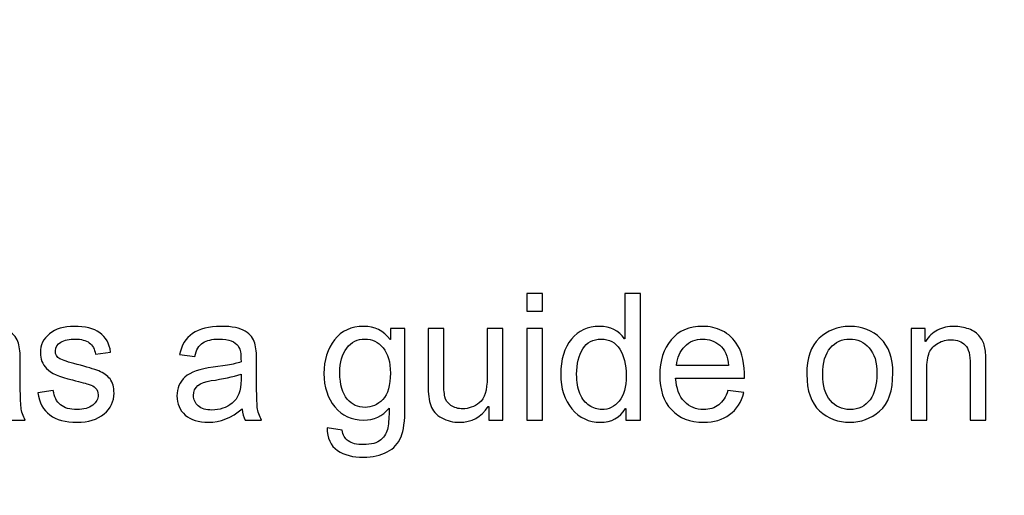
# Model space of a CAD drawing. Units: centimetres. Extents: x 1963 to 4312, y -1587 to -248.
# Drawn here: x 2786 to 2840, y -706 to -681 of the extents above; entities that cross this region are included whole.
import ezdxf

# ---------------------------------------------------------------- set-up
doc = ezdxf.new("R2010")
doc.units = ezdxf.units.CM
doc.header["$MEASUREMENT"] = 0
doc.layers.add('Layer 1', color=7, linetype='Continuous')
doc.dimstyles.get("Standard").update_dxf_attribs({"dimtxt": 17, "dimasz": 0.18, "dimexe": 0.18, "dimexo": 0.0625, "dimgap": 0.09, "dimtad": 0, "dimzin": 0, "dimdsep": 46, "dimtxsty": 'Standard', "dimcen": 0.09, "dimadec": 0, "dimazin": 0, "dimtfac": 1, "dimtofl": 0, "dimtmove": 0, "dimatfit": 3, "dimfxl": 1, "dimtolj": 1, "dimtzin": 0, "dimarcsym": 0})

# ---------------------------------------------------------------- blocks, each defined once
blk = doc.blocks.new('*D7')
at = {"color": 0, "lineweight": 0, "transparency": 16777216}
for p, q in [((2982.391, -563.21), (2982.391, -845.101)), ((2241.095, -592.819), (2241.095, -845.101)), ((2241.275, -839.755), (2521.257, -839.755)), ((2982.211, -839.755), (2679.103, -839.755))]:
    blk.add_line(p, q, dxfattribs=at)
at = {"color": 0, "transparency": 16777216}
for points in [[(2241.275, -839.725), (2241.275, -839.785), (2241.095, -839.755)], [(2982.211, -839.725), (2982.211, -839.785), (2982.391, -839.755)]]:
    blk.add_solid(points, dxfattribs=at)
at = {"layer": 'Defpoints', "color": 0, "transparency": 16777216}
for p in [(2982.391, -561.354), (2241.095, -590.963), (2982.391, -839.755)]:
    blk.add_point(p, dxfattribs=at)
at = {"color": 0, "lineweight": 0, "transparency": 16777216, "insert": (2600.18, -839.755), "char_height": 11, "attachment_point": 5}
blk.add_mtext('\\A1;741.30mm(29.1850")', dxfattribs=at)
blk = doc.blocks.new('*D11')
at = {"color": 0, "lineweight": 0, "transparency": 16777216}
for p, q in [((2806.488, -255.31), (2806.063, -319.003)), ((2806.668, -255.31), (2806.488, -255.31)), ((2797.988, -1530.179), (2797.988, -1524.833)), ((2795.315, -1527.506), (2800.661, -1527.506))]:
    blk.add_line(p, q, dxfattribs=at)
at = {"color": 0, "transparency": 16777216}
blk.add_solid([(2806.033, -319.003), (2806.093, -319.003), (2806.062, -319.183)], dxfattribs=at)
at = {"layer": 'Defpoints', "color": 0, "transparency": 16777216}
for p in [(2806.062, -319.183), (2797.988, -1527.506)]:
    blk.add_point(p, dxfattribs=at)
at = {"color": 0, "lineweight": 0, "transparency": 16777216, "insert": (2910.342, -255.31), "char_height": 11, "attachment_point": 5}
blk.add_mtext('\\A1;2-R1208.35mm(47.5728")', dxfattribs=at)
blk = doc.blocks.new('*D12')
at = {"color": 0, "lineweight": 0, "transparency": 16777216}
for p, q in [((2818.017, -279.901), (2817.286, -325.481)), ((2818.197, -279.901), (2818.017, -279.901)), ((2797.988, -1530.179), (2797.988, -1524.833)), ((2795.315, -1527.506), (2800.661, -1527.506))]:
    blk.add_line(p, q, dxfattribs=at)
at = {"color": 0, "transparency": 16777216}
blk.add_solid([(2817.256, -325.48), (2817.316, -325.481), (2817.283, -325.661)], dxfattribs=at)
at = {"layer": 'Defpoints', "color": 0, "transparency": 16777216}
for p in [(2817.283, -325.661), (2797.988, -1527.506)]:
    blk.add_point(p, dxfattribs=at)
at = {"color": 0, "lineweight": 0, "transparency": 16777216, "insert": (2920.037, -279.901), "char_height": 11, "attachment_point": 5}
blk.add_mtext('\\A1;2-R1202.00mm(47.3228")', dxfattribs=at)
blk = doc.blocks.new('*D13')
at = {"color": 0, "lineweight": 0, "transparency": 16777216}
for p, q in [((2830.008, -298.943), (2829.144, -332.082)), ((2830.188, -298.943), (2830.008, -298.943)), ((2797.988, -1530.179), (2797.988, -1524.833)), ((2795.315, -1527.506), (2800.661, -1527.506))]:
    blk.add_line(p, q, dxfattribs=at)
at = {"color": 0, "transparency": 16777216}
blk.add_solid([(2829.114, -332.081), (2829.174, -332.083), (2829.139, -332.262)], dxfattribs=at)
at = {"layer": 'Defpoints', "color": 0, "transparency": 16777216}
for p in [(2829.139, -332.262), (2797.988, -1527.506)]:
    blk.add_point(p, dxfattribs=at)
at = {"color": 0, "lineweight": 0, "transparency": 16777216, "insert": (2932.028, -298.943), "char_height": 11, "attachment_point": 5}
blk.add_mtext('\\A1;2-R1195.65mm(47.0728")', dxfattribs=at)
blk = doc.blocks.new('*D23')
at = {"color": 0, "lineweight": 0, "transparency": 16777216}
for p, q in [((2988.741, -563.196), (2988.741, -877.109)), ((2234.745, -592.819), (2234.745, -877.109)), ((2234.925, -871.763), (2513.733, -871.763)), ((2988.561, -871.763), (2677.08, -871.763))]:
    blk.add_line(p, q, dxfattribs=at)
at = {"color": 0, "transparency": 16777216}
for points in [[(2234.925, -871.733), (2234.925, -871.793), (2234.745, -871.763)], [(2988.561, -871.733), (2988.561, -871.793), (2988.741, -871.763)]]:
    blk.add_solid(points, dxfattribs=at)
at = {"layer": 'Defpoints', "color": 0, "transparency": 16777216}
for p in [(2988.741, -561.34), (2234.745, -590.963), (2988.741, -871.763)]:
    blk.add_point(p, dxfattribs=at)
at = {"color": 0, "lineweight": 0, "transparency": 16777216, "insert": (2595.406, -871.763), "char_height": 11, "attachment_point": 5}
blk.add_mtext('\\A1;754.00mm(29.6850")', dxfattribs=at)
blk = doc.blocks.new('*D24')
at = {"color": 0, "lineweight": 0, "transparency": 16777216}
for p, q in [((2995.091, -563.182), (2995.091, -901.07)), ((2228.395, -592.819), (2228.395, -901.07)), ((2228.575, -895.724), (2518.84, -895.724)), ((2994.911, -895.724), (2678.52, -895.724))]:
    blk.add_line(p, q, dxfattribs=at)
at = {"color": 0, "transparency": 16777216}
for points in [[(2228.575, -895.694), (2228.575, -895.754), (2228.395, -895.724)], [(2994.911, -895.694), (2994.911, -895.754), (2995.091, -895.724)]]:
    blk.add_solid(points, dxfattribs=at)
at = {"layer": 'Defpoints', "color": 0, "transparency": 16777216}
for p in [(2995.091, -561.326), (2228.395, -590.963), (2995.091, -895.724)]:
    blk.add_point(p, dxfattribs=at)
at = {"color": 0, "lineweight": 0, "transparency": 16777216, "insert": (2598.68, -895.724), "char_height": 11, "attachment_point": 5}
blk.add_mtext('\\A1;766.70mm(30.1850")', dxfattribs=at)
blk = doc.blocks.new('*D25')
at = {"color": 0, "lineweight": 0, "transparency": 16777216}
for p, q in [((2791.691, -325.533), (3233.029, -325.533)), ((3227.683, -325.713), (3227.683, -480.852)), ((3227.683, -797.503), (3227.683, -642.365)), ((2792.5, -797.683), (3233.029, -797.683))]:
    blk.add_line(p, q, dxfattribs=at)
at = {"color": 0, "transparency": 16777216}
for points in [[(3227.653, -325.713), (3227.713, -325.713), (3227.683, -325.533)], [(3227.653, -797.503), (3227.713, -797.503), (3227.683, -797.683)]]:
    blk.add_solid(points, dxfattribs=at)
at = {"layer": 'Defpoints', "color": 0, "transparency": 16777216}
for p in [(2789.835, -325.533), (3227.683, -325.533), (2790.644, -797.683)]:
    blk.add_point(p, dxfattribs=at)
at = {"color": 0, "lineweight": 0, "transparency": 16777216, "insert": (3227.683, -561.608), "char_height": 11, "attachment_point": 5, "rotation": 90}
blk.add_mtext('\\A1;472.15mm(18.5885")', dxfattribs=at)
blk = doc.blocks.new('*D26')
at = {"color": 0, "lineweight": 0, "transparency": 16777216}
for p, q in [((2791.607, -319.184), (3258.371, -319.184)), ((3253.025, -319.364), (3253.025, -479.935)), ((3253.025, -803.853), (3253.025, -643.282)), ((2792.496, -804.033), (3258.371, -804.033))]:
    blk.add_line(p, q, dxfattribs=at)
at = {"color": 0, "transparency": 16777216}
for points in [[(3252.995, -319.364), (3253.055, -319.364), (3253.025, -319.184)], [(3252.995, -803.853), (3253.055, -803.853), (3253.025, -804.033)]]:
    blk.add_solid(points, dxfattribs=at)
at = {"layer": 'Defpoints', "color": 0, "transparency": 16777216}
for p in [(2789.75, -319.184), (3253.025, -319.184), (2790.64, -804.033)]:
    blk.add_point(p, dxfattribs=at)
at = {"color": 0, "lineweight": 0, "transparency": 16777216, "insert": (3253.025, -561.609), "char_height": 11, "attachment_point": 5, "rotation": 90}
blk.add_mtext('\\A1;484.85mm(19.0885")', dxfattribs=at)
blk = doc.blocks.new('*D27')
at = {"color": 0, "lineweight": 0, "transparency": 16777216}
for p, q in [((2791.777, -331.883), (3207.686, -331.883)), ((3202.34, -332.063), (3202.34, -479.935)), ((3202.34, -791.153), (3202.34, -643.281)), ((2792.504, -791.333), (3207.686, -791.333))]:
    blk.add_line(p, q, dxfattribs=at)
at = {"color": 0, "transparency": 16777216}
for points in [[(3202.31, -332.063), (3202.37, -332.063), (3202.34, -331.883)], [(3202.31, -791.153), (3202.37, -791.153), (3202.34, -791.333)]]:
    blk.add_solid(points, dxfattribs=at)
at = {"layer": 'Defpoints', "color": 0, "transparency": 16777216}
for p in [(2789.921, -331.883), (2790.648, -791.333), (3202.34, -791.333)]:
    blk.add_point(p, dxfattribs=at)
at = {"color": 0, "lineweight": 0, "transparency": 16777216, "insert": (3202.34, -561.608), "char_height": 11, "attachment_point": 5, "rotation": 90}
blk.add_mtext('\\A1;459.45mm(18.0885")', dxfattribs=at)

msp = doc.modelspace()

# ---------------------------------------------------------------- linework, layer by layer
at = {"layer": 'Layer 1', "color": 0}
for points, knots in [([(2814.781, -696.4), (2814.781, -696.4), (2813.937, -696.4), (2813.937, -696.4), (2813.937, -696.4), (2813.937, -696.4), (2813.937, -695.443), (2813.937, -695.443), (2813.937, -695.443), (2813.937, -695.443), (2814.781, -695.443), (2814.781, -695.443), (2814.781, -695.443), (2814.781, -695.443), (2814.781, -696.4), (2814.781, -696.4)], [0, 0, 0, 0, 0.2, 0.2, 0.2, 0.2, 0.4, 0.4, 0.4, 0.4, 0.6, 0.6, 0.6, 0.6, 1, 1, 1, 1]), ([(2820.089, -702.312), (2820.089, -702.312), (2819.302, -702.312), (2819.302, -702.312), (2819.302, -702.312), (2819.302, -702.312), (2819.302, -701.679), (2819.302, -701.679), (2819.302, -701.679), (2819.302, -701.679), (2819.283, -701.679), (2819.283, -701.679), (2819.283, -701.679), (2818.981, -702.18), (2818.524, -702.429), (2817.911, -702.429), (2817.911, -702.429), (2817.301, -702.429), (2816.793, -702.188), (2816.385, -701.706), (2816.385, -701.706), (2815.977, -701.223), (2815.774, -700.598), (2815.774, -699.828), (2815.774, -699.828), (2815.774, -699.026), (2815.967, -698.392), (2816.35, -697.927), (2816.35, -697.927), (2816.734, -697.462), (2817.243, -697.228), (2817.873, -697.228), (2817.873, -697.228), (2818.466, -697.228), (2818.919, -697.456), (2819.227, -697.908), (2819.227, -697.908), (2819.227, -697.908), (2819.246, -697.908), (2819.246, -697.908), (2819.246, -697.908), (2819.246, -697.908), (2819.246, -695.443), (2819.246, -695.443), (2819.246, -695.443), (2819.246, -695.443), (2820.089, -695.443), (2820.089, -695.443), (2820.089, -695.443), (2820.089, -695.443), (2820.089, -702.312), (2820.089, -702.312)], [0, 0, 0, 0, 0.071429, 0.071429, 0.071429, 0.071429, 0.142857, 0.142857, 0.142857, 0.142857, 0.214286, 0.214286, 0.214286, 0.214286, 0.285714, 0.285714, 0.285714, 0.285714, 0.357143, 0.357143, 0.357143, 0.357143, 0.428571, 0.428571, 0.428571, 0.428571, 0.5, 0.5, 0.5, 0.5, 0.571429, 0.571429, 0.571429, 0.571429, 0.642857, 0.642857, 0.642857, 0.642857, 0.714286, 0.714286, 0.714286, 0.714286, 0.785714, 0.785714, 0.785714, 0.785714, 0.857143, 0.857143, 0.857143, 0.857143, 1, 1, 1, 1]), ([(2786.772, -702.312), (2786.772, -702.312), (2785.885, -702.312), (2785.885, -702.312), (2785.885, -702.312), (2785.804, -702.156), (2785.746, -701.951), (2785.712, -701.698), (2785.712, -701.698), (2785.147, -702.186), (2784.536, -702.429), (2783.88, -702.429), (2783.88, -702.429), (2783.355, -702.429), (2782.941, -702.298), (2782.639, -702.035), (2782.639, -702.035), (2782.335, -701.773), (2782.185, -701.426), (2782.185, -700.996), (2782.185, -700.996), (2782.185, -700.584), (2782.33, -700.245), (2782.621, -699.978), (2782.621, -699.978), (2782.914, -699.71), (2783.421, -699.533), (2784.143, -699.445), (2784.143, -699.445), (2784.143, -699.445), (2784.929, -699.328), (2784.929, -699.328), (2784.929, -699.328), (2785.223, -699.28), (2785.465, -699.222), (2785.655, -699.154), (2785.655, -699.154), (2785.655, -698.901), (2785.649, -698.722), (2785.633, -698.618), (2785.633, -698.618), (2785.617, -698.513), (2785.571, -698.405), (2785.494, -698.292), (2785.494, -698.292), (2785.417, -698.18), (2785.295, -698.089), (2785.126, -698.02), (2785.126, -698.02), (2784.958, -697.951), (2784.731, -697.917), (2784.448, -697.917), (2784.448, -697.917), (2784.085, -697.917), (2783.799, -697.985), (2783.587, -698.119), (2783.587, -698.119), (2783.376, -698.254), (2783.232, -698.503), (2783.154, -698.869), (2783.154, -698.869), (2783.154, -698.869), (2782.329, -698.761), (2782.329, -698.761), (2782.329, -698.761), (2782.42, -698.252), (2782.654, -697.87), (2783.028, -697.614), (2783.028, -697.614), (2783.402, -697.356), (2783.918, -697.228), (2784.574, -697.228), (2784.574, -697.228), (2785.171, -697.228), (2785.609, -697.316), (2785.887, -697.494), (2785.887, -697.494), (2786.167, -697.67), (2786.34, -697.883), (2786.404, -698.133), (2786.404, -698.133), (2786.468, -698.383), (2786.5, -698.705), (2786.5, -699.098), (2786.5, -699.098), (2786.5, -699.098), (2786.5, -700.232), (2786.5, -700.232), (2786.5, -700.232), (2786.5, -700.922), (2786.512, -701.385), (2786.539, -701.622), (2786.539, -701.622), (2786.565, -701.857), (2786.643, -702.087), (2786.772, -702.312)], [0, 0, 0, 0, 0.04, 0.04, 0.04, 0.04, 0.08, 0.08, 0.08, 0.08, 0.12, 0.12, 0.12, 0.12, 0.16, 0.16, 0.16, 0.16, 0.2, 0.2, 0.2, 0.2, 0.24, 0.24, 0.24, 0.24, 0.28, 0.28, 0.28, 0.28, 0.32, 0.32, 0.32, 0.32, 0.36, 0.36, 0.36, 0.36, 0.4, 0.4, 0.4, 0.4, 0.44, 0.44, 0.44, 0.44, 0.48, 0.48, 0.48, 0.48, 0.52, 0.52, 0.52, 0.52, 0.56, 0.56, 0.56, 0.56, 0.6, 0.6, 0.6, 0.6, 0.64, 0.64, 0.64, 0.64, 0.68, 0.68, 0.68, 0.68, 0.72, 0.72, 0.72, 0.72, 0.76, 0.76, 0.76, 0.76, 0.8, 0.8, 0.8, 0.8, 0.84, 0.84, 0.84, 0.84, 0.88, 0.88, 0.88, 0.88, 0.92, 0.92, 0.92, 0.92, 1, 1, 1, 1]), ([(2790.571, -698.733), (2790.533, -698.461), (2790.422, -698.257), (2790.24, -698.121), (2790.24, -698.121), (2790.058, -697.985), (2789.803, -697.917), (2789.479, -697.917), (2789.479, -697.917), (2789.158, -697.917), (2788.897, -697.972), (2788.699, -698.081), (2788.699, -698.081), (2788.5, -698.191), (2788.401, -698.349), (2788.401, -698.559), (2788.401, -698.559), (2788.401, -698.756), (2788.481, -698.897), (2788.638, -698.981), (2788.638, -698.981), (2788.796, -699.066), (2789.108, -699.168), (2789.573, -699.29), (2789.573, -699.29), (2790.098, -699.424), (2790.49, -699.544), (2790.752, -699.646), (2790.752, -699.646), (2791.013, -699.749), (2791.216, -699.894), (2791.36, -700.08), (2791.36, -700.08), (2791.505, -700.265), (2791.579, -700.524), (2791.579, -700.856), (2791.579, -700.856), (2791.579, -701.298), (2791.396, -701.673), (2791.035, -701.975), (2791.035, -701.975), (2790.672, -702.277), (2790.189, -702.429), (2789.583, -702.429), (2789.583, -702.429), (2788.951, -702.429), (2788.459, -702.297), (2788.103, -702.03), (2788.103, -702.03), (2787.75, -701.762), (2787.531, -701.361), (2787.451, -700.827), (2787.451, -700.827), (2787.451, -700.827), (2788.289, -700.701), (2788.289, -700.701), (2788.289, -700.701), (2788.332, -701.048), (2788.462, -701.307), (2788.676, -701.479), (2788.676, -701.479), (2788.889, -701.65), (2789.188, -701.737), (2789.573, -701.737), (2789.573, -701.737), (2789.941, -701.737), (2790.224, -701.659), (2790.421, -701.505), (2790.421, -701.505), (2790.618, -701.35), (2790.717, -701.161), (2790.717, -700.94), (2790.717, -700.94), (2790.717, -700.79), (2790.671, -700.67), (2790.581, -700.579), (2790.581, -700.579), (2790.49, -700.488), (2790.376, -700.42), (2790.24, -700.376), (2790.24, -700.376), (2790.104, -700.33), (2789.799, -700.25), (2789.324, -700.134), (2789.324, -700.134), (2788.619, -699.964), (2788.153, -699.76), (2787.926, -699.52), (2787.926, -699.52), (2787.699, -699.28), (2787.587, -698.992), (2787.587, -698.658), (2787.587, -698.658), (2787.587, -698.242), (2787.752, -697.9), (2788.083, -697.631), (2788.083, -697.631), (2788.414, -697.363), (2788.858, -697.228), (2789.418, -697.228), (2789.418, -697.228), (2790.012, -697.228), (2790.474, -697.345), (2790.803, -697.579), (2790.803, -697.579), (2791.132, -697.81), (2791.329, -698.157), (2791.395, -698.62), (2791.395, -698.62), (2791.395, -698.62), (2790.571, -698.733), (2790.571, -698.733)], [0, 0, 0, 0, 0.034483, 0.034483, 0.034483, 0.034483, 0.068966, 0.068966, 0.068966, 0.068966, 0.103448, 0.103448, 0.103448, 0.103448, 0.137931, 0.137931, 0.137931, 0.137931, 0.172414, 0.172414, 0.172414, 0.172414, 0.206897, 0.206897, 0.206897, 0.206897, 0.241379, 0.241379, 0.241379, 0.241379, 0.275862, 0.275862, 0.275862, 0.275862, 0.310345, 0.310345, 0.310345, 0.310345, 0.344828, 0.344828, 0.344828, 0.344828, 0.37931, 0.37931, 0.37931, 0.37931, 0.413793, 0.413793, 0.413793, 0.413793, 0.448276, 0.448276, 0.448276, 0.448276, 0.482759, 0.482759, 0.482759, 0.482759, 0.517241, 0.517241, 0.517241, 0.517241, 0.551724, 0.551724, 0.551724, 0.551724, 0.586207, 0.586207, 0.586207, 0.586207, 0.62069, 0.62069, 0.62069, 0.62069, 0.655172, 0.655172, 0.655172, 0.655172, 0.689655, 0.689655, 0.689655, 0.689655, 0.724138, 0.724138, 0.724138, 0.724138, 0.758621, 0.758621, 0.758621, 0.758621, 0.793103, 0.793103, 0.793103, 0.793103, 0.827586, 0.827586, 0.827586, 0.827586, 0.862069, 0.862069, 0.862069, 0.862069, 0.896552, 0.896552, 0.896552, 0.896552, 0.931034, 0.931034, 0.931034, 0.931034, 1, 1, 1, 1]), ([(2799.573, -702.312), (2799.573, -702.312), (2798.686, -702.312), (2798.686, -702.312), (2798.686, -702.312), (2798.605, -702.156), (2798.547, -701.951), (2798.513, -701.698), (2798.513, -701.698), (2797.948, -702.186), (2797.337, -702.429), (2796.681, -702.429), (2796.681, -702.429), (2796.156, -702.429), (2795.742, -702.298), (2795.44, -702.035), (2795.44, -702.035), (2795.136, -701.773), (2794.986, -701.426), (2794.986, -700.996), (2794.986, -700.996), (2794.986, -700.584), (2795.131, -700.245), (2795.422, -699.978), (2795.422, -699.978), (2795.715, -699.71), (2796.222, -699.533), (2796.943, -699.445), (2796.943, -699.445), (2796.943, -699.445), (2797.73, -699.328), (2797.73, -699.328), (2797.73, -699.328), (2798.024, -699.28), (2798.266, -699.222), (2798.456, -699.154), (2798.456, -699.154), (2798.456, -698.901), (2798.45, -698.722), (2798.434, -698.618), (2798.434, -698.618), (2798.418, -698.513), (2798.371, -698.405), (2798.295, -698.292), (2798.295, -698.292), (2798.218, -698.18), (2798.096, -698.089), (2797.927, -698.02), (2797.927, -698.02), (2797.759, -697.951), (2797.531, -697.917), (2797.249, -697.917), (2797.249, -697.917), (2796.886, -697.917), (2796.6, -697.985), (2796.388, -698.119), (2796.388, -698.119), (2796.177, -698.254), (2796.033, -698.503), (2795.955, -698.869), (2795.955, -698.869), (2795.955, -698.869), (2795.13, -698.761), (2795.13, -698.761), (2795.13, -698.761), (2795.221, -698.252), (2795.454, -697.87), (2795.829, -697.614), (2795.829, -697.614), (2796.202, -697.356), (2796.719, -697.228), (2797.375, -697.228), (2797.375, -697.228), (2797.972, -697.228), (2798.409, -697.316), (2798.688, -697.494), (2798.688, -697.494), (2798.968, -697.67), (2799.141, -697.883), (2799.205, -698.133), (2799.205, -698.133), (2799.268, -698.383), (2799.301, -698.705), (2799.301, -699.098), (2799.301, -699.098), (2799.301, -699.098), (2799.301, -700.232), (2799.301, -700.232), (2799.301, -700.232), (2799.301, -700.922), (2799.313, -701.385), (2799.34, -701.622), (2799.34, -701.622), (2799.366, -701.857), (2799.444, -702.087), (2799.573, -702.312)], [0, 0, 0, 0, 0.04, 0.04, 0.04, 0.04, 0.08, 0.08, 0.08, 0.08, 0.12, 0.12, 0.12, 0.12, 0.16, 0.16, 0.16, 0.16, 0.2, 0.2, 0.2, 0.2, 0.24, 0.24, 0.24, 0.24, 0.28, 0.28, 0.28, 0.28, 0.32, 0.32, 0.32, 0.32, 0.36, 0.36, 0.36, 0.36, 0.4, 0.4, 0.4, 0.4, 0.44, 0.44, 0.44, 0.44, 0.48, 0.48, 0.48, 0.48, 0.52, 0.52, 0.52, 0.52, 0.56, 0.56, 0.56, 0.56, 0.6, 0.6, 0.6, 0.6, 0.64, 0.64, 0.64, 0.64, 0.68, 0.68, 0.68, 0.68, 0.72, 0.72, 0.72, 0.72, 0.76, 0.76, 0.76, 0.76, 0.8, 0.8, 0.8, 0.8, 0.84, 0.84, 0.84, 0.84, 0.88, 0.88, 0.88, 0.88, 0.92, 0.92, 0.92, 0.92, 1, 1, 1, 1]), ([(2807.335, -701.642), (2807.335, -702.348), (2807.265, -702.875), (2807.124, -703.224), (2807.124, -703.224), (2806.985, -703.573), (2806.734, -703.843), (2806.376, -704.036), (2806.376, -704.036), (2806.016, -704.23), (2805.587, -704.327), (2805.087, -704.327), (2805.087, -704.327), (2804.525, -704.327), (2804.057, -704.203), (2803.681, -703.951), (2803.681, -703.951), (2803.307, -703.702), (2803.119, -703.293), (2803.119, -702.725), (2803.119, -702.725), (2803.119, -702.725), (2803.938, -702.851), (2803.938, -702.851), (2803.938, -702.851), (2803.97, -703.114), (2804.081, -703.31), (2804.269, -703.442), (2804.269, -703.442), (2804.458, -703.573), (2804.727, -703.638), (2805.077, -703.638), (2805.077, -703.638), (2805.515, -703.638), (2805.835, -703.548), (2806.038, -703.371), (2806.038, -703.371), (2806.241, -703.194), (2806.364, -702.976), (2806.411, -702.72), (2806.411, -702.72), (2806.456, -702.464), (2806.478, -702.111), (2806.478, -701.661), (2806.478, -701.661), (2806.114, -702.095), (2805.653, -702.312), (2805.096, -702.312), (2805.096, -702.312), (2804.45, -702.312), (2803.931, -702.074), (2803.539, -701.596), (2803.539, -701.596), (2803.147, -701.118), (2802.95, -700.515), (2802.95, -699.787), (2802.95, -699.787), (2802.95, -699.056), (2803.141, -698.447), (2803.523, -697.959), (2803.523, -697.959), (2803.903, -697.473), (2804.431, -697.228), (2805.106, -697.228), (2805.106, -697.228), (2805.693, -697.228), (2806.171, -697.465), (2806.539, -697.937), (2806.539, -697.937), (2806.539, -697.937), (2806.558, -697.937), (2806.558, -697.937), (2806.558, -697.937), (2806.558, -697.937), (2806.558, -697.342), (2806.558, -697.342), (2806.558, -697.342), (2806.558, -697.342), (2807.335, -697.342), (2807.335, -697.342), (2807.335, -697.342), (2807.335, -697.342), (2807.335, -701.642), (2807.335, -701.642)], [0, 0, 0, 0, 0.045455, 0.045455, 0.045455, 0.045455, 0.090909, 0.090909, 0.090909, 0.090909, 0.136364, 0.136364, 0.136364, 0.136364, 0.181818, 0.181818, 0.181818, 0.181818, 0.227273, 0.227273, 0.227273, 0.227273, 0.272727, 0.272727, 0.272727, 0.272727, 0.318182, 0.318182, 0.318182, 0.318182, 0.363636, 0.363636, 0.363636, 0.363636, 0.409091, 0.409091, 0.409091, 0.409091, 0.454545, 0.454545, 0.454545, 0.454545, 0.5, 0.5, 0.5, 0.5, 0.545455, 0.545455, 0.545455, 0.545455, 0.590909, 0.590909, 0.590909, 0.590909, 0.636364, 0.636364, 0.636364, 0.636364, 0.681818, 0.681818, 0.681818, 0.681818, 0.727273, 0.727273, 0.727273, 0.727273, 0.772727, 0.772727, 0.772727, 0.772727, 0.818182, 0.818182, 0.818182, 0.818182, 0.863636, 0.863636, 0.863636, 0.863636, 0.909091, 0.909091, 0.909091, 0.909091, 1, 1, 1, 1]), ([(2812.63, -702.312), (2812.63, -702.312), (2811.876, -702.312), (2811.876, -702.312), (2811.876, -702.312), (2811.876, -702.312), (2811.876, -701.581), (2811.876, -701.581), (2811.876, -701.581), (2811.876, -701.581), (2811.853, -701.581), (2811.853, -701.581), (2811.853, -701.581), (2811.471, -702.146), (2810.951, -702.429), (2810.292, -702.429), (2810.292, -702.429), (2809.945, -702.429), (2809.625, -702.349), (2809.329, -702.188), (2809.329, -702.188), (2809.034, -702.028), (2808.837, -701.805), (2808.739, -701.523), (2808.739, -701.523), (2808.64, -701.241), (2808.592, -700.875), (2808.592, -700.424), (2808.592, -700.424), (2808.592, -700.424), (2808.592, -697.342), (2808.592, -697.342), (2808.592, -697.342), (2808.592, -697.342), (2809.435, -697.342), (2809.435, -697.342), (2809.435, -697.342), (2809.435, -697.342), (2809.435, -700.096), (2809.435, -700.096), (2809.435, -700.096), (2809.435, -700.537), (2809.456, -700.852), (2809.497, -701.043), (2809.497, -701.043), (2809.54, -701.233), (2809.651, -701.39), (2809.829, -701.513), (2809.829, -701.513), (2810.006, -701.637), (2810.219, -701.698), (2810.465, -701.698), (2810.465, -701.698), (2810.785, -701.698), (2811.084, -701.588), (2811.365, -701.369), (2811.365, -701.369), (2811.647, -701.148), (2811.788, -700.691), (2811.788, -699.998), (2811.788, -699.998), (2811.788, -699.998), (2811.788, -697.342), (2811.788, -697.342), (2811.788, -697.342), (2811.788, -697.342), (2812.63, -697.342), (2812.63, -697.342), (2812.63, -697.342), (2812.63, -697.342), (2812.63, -702.312), (2812.63, -702.312)], [0, 0, 0, 0, 0.052632, 0.052632, 0.052632, 0.052632, 0.105263, 0.105263, 0.105263, 0.105263, 0.157895, 0.157895, 0.157895, 0.157895, 0.210526, 0.210526, 0.210526, 0.210526, 0.263158, 0.263158, 0.263158, 0.263158, 0.315789, 0.315789, 0.315789, 0.315789, 0.368421, 0.368421, 0.368421, 0.368421, 0.421053, 0.421053, 0.421053, 0.421053, 0.473684, 0.473684, 0.473684, 0.473684, 0.526316, 0.526316, 0.526316, 0.526316, 0.578947, 0.578947, 0.578947, 0.578947, 0.631579, 0.631579, 0.631579, 0.631579, 0.684211, 0.684211, 0.684211, 0.684211, 0.736842, 0.736842, 0.736842, 0.736842, 0.789474, 0.789474, 0.789474, 0.789474, 0.842105, 0.842105, 0.842105, 0.842105, 0.894737, 0.894737, 0.894737, 0.894737, 1, 1, 1, 1]), ([(2814.781, -702.312), (2814.781, -702.312), (2813.937, -702.312), (2813.937, -702.312), (2813.937, -702.312), (2813.937, -702.312), (2813.937, -697.342), (2813.937, -697.342), (2813.937, -697.342), (2813.937, -697.342), (2814.781, -697.342), (2814.781, -697.342), (2814.781, -697.342), (2814.781, -697.342), (2814.781, -702.312), (2814.781, -702.312)], [0, 0, 0, 0, 0.2, 0.2, 0.2, 0.2, 0.4, 0.4, 0.4, 0.4, 0.6, 0.6, 0.6, 0.6, 1, 1, 1, 1]), ([(2825.726, -700.04), (2825.726, -700.04), (2822, -700.04), (2822, -700.04), (2822, -700.04), (2822.035, -700.59), (2822.192, -701.011), (2822.472, -701.3), (2822.472, -701.3), (2822.752, -701.591), (2823.101, -701.737), (2823.519, -701.737), (2823.519, -701.737), (2823.841, -701.737), (2824.111, -701.65), (2824.331, -701.481), (2824.331, -701.481), (2824.548, -701.311), (2824.716, -701.054), (2824.831, -700.71), (2824.831, -700.71), (2824.831, -700.71), (2825.698, -700.817), (2825.698, -700.817), (2825.698, -700.817), (2825.557, -701.337), (2825.299, -701.735), (2824.925, -702.012), (2824.925, -702.012), (2824.55, -702.29), (2824.081, -702.429), (2823.519, -702.429), (2823.519, -702.429), (2822.772, -702.429), (2822.189, -702.2), (2821.768, -701.743), (2821.768, -701.743), (2821.349, -701.286), (2821.138, -700.66), (2821.138, -699.867), (2821.138, -699.867), (2821.138, -699.082), (2821.343, -698.447), (2821.751, -697.959), (2821.751, -697.959), (2822.159, -697.473), (2822.731, -697.228), (2823.472, -697.228), (2823.472, -697.228), (2823.834, -697.228), (2824.183, -697.308), (2824.519, -697.468), (2824.519, -697.468), (2824.855, -697.626), (2825.139, -697.898), (2825.375, -698.281), (2825.375, -698.281), (2825.608, -698.663), (2825.726, -699.25), (2825.726, -700.04)], [0, 0, 0, 0, 0.0625, 0.0625, 0.0625, 0.0625, 0.125, 0.125, 0.125, 0.125, 0.1875, 0.1875, 0.1875, 0.1875, 0.25, 0.25, 0.25, 0.25, 0.3125, 0.3125, 0.3125, 0.3125, 0.375, 0.375, 0.375, 0.375, 0.4375, 0.4375, 0.4375, 0.4375, 0.5, 0.5, 0.5, 0.5, 0.5625, 0.5625, 0.5625, 0.5625, 0.625, 0.625, 0.625, 0.625, 0.6875, 0.6875, 0.6875, 0.6875, 0.75, 0.75, 0.75, 0.75, 0.8125, 0.8125, 0.8125, 0.8125, 0.875, 0.875, 0.875, 0.875, 1, 1, 1, 1]), ([(2831.433, -697.228), (2832.104, -697.228), (2832.661, -697.447), (2833.103, -697.884), (2833.103, -697.884), (2833.545, -698.322), (2833.766, -698.944), (2833.766, -699.749), (2833.766, -699.749), (2833.766, -700.728), (2833.528, -701.419), (2833.05, -701.823), (2833.05, -701.823), (2832.572, -702.228), (2832.032, -702.429), (2831.433, -702.429), (2831.433, -702.429), (2830.804, -702.429), (2830.261, -702.221), (2829.798, -701.807), (2829.798, -701.807), (2829.335, -701.391), (2829.104, -700.732), (2829.104, -699.828), (2829.104, -699.828), (2829.104, -698.954), (2829.328, -698.303), (2829.774, -697.873), (2829.774, -697.873), (2830.22, -697.444), (2830.774, -697.228), (2831.433, -697.228)], [0, 0, 0, 0, 0.111111, 0.111111, 0.111111, 0.111111, 0.222222, 0.222222, 0.222222, 0.222222, 0.333333, 0.333333, 0.333333, 0.333333, 0.444444, 0.444444, 0.444444, 0.444444, 0.555556, 0.555556, 0.555556, 0.555556, 0.666667, 0.666667, 0.666667, 0.666667, 0.777778, 0.777778, 0.777778, 0.777778, 1, 1, 1, 1]), ([(2838.807, -702.312), (2838.807, -702.312), (2837.959, -702.312), (2837.959, -702.312), (2837.959, -702.312), (2837.959, -702.312), (2837.959, -699.29), (2837.959, -699.29), (2837.959, -699.29), (2837.959, -698.781), (2837.868, -698.431), (2837.686, -698.241), (2837.686, -698.241), (2837.503, -698.05), (2837.249, -697.954), (2836.925, -697.954), (2836.925, -697.954), (2836.673, -697.954), (2836.438, -698.015), (2836.215, -698.138), (2836.215, -698.138), (2835.991, -698.26), (2835.832, -698.431), (2835.738, -698.653), (2835.738, -698.653), (2835.645, -698.875), (2835.599, -699.189), (2835.599, -699.595), (2835.599, -699.595), (2835.599, -699.595), (2835.599, -702.312), (2835.599, -702.312), (2835.599, -702.312), (2835.599, -702.312), (2834.755, -702.312), (2834.755, -702.312), (2834.755, -702.312), (2834.755, -702.312), (2834.755, -697.342), (2834.755, -697.342), (2834.755, -697.342), (2834.755, -697.342), (2835.514, -697.342), (2835.514, -697.342), (2835.514, -697.342), (2835.514, -697.342), (2835.514, -698.044), (2835.514, -698.044), (2835.514, -698.044), (2835.514, -698.044), (2835.533, -698.044), (2835.533, -698.044), (2835.533, -698.044), (2835.711, -697.772), (2835.93, -697.569), (2836.19, -697.433), (2836.19, -697.433), (2836.451, -697.297), (2836.753, -697.228), (2837.097, -697.228), (2837.097, -697.228), (2837.36, -697.228), (2837.619, -697.276), (2837.874, -697.369), (2837.874, -697.369), (2838.132, -697.463), (2838.332, -697.604), (2838.477, -697.791), (2838.477, -697.791), (2838.623, -697.978), (2838.714, -698.179), (2838.751, -698.391), (2838.751, -698.391), (2838.789, -698.604), (2838.807, -698.89), (2838.807, -699.253), (2838.807, -699.253), (2838.807, -699.253), (2838.807, -702.312), (2838.807, -702.312)], [0, 0, 0, 0, 0.047619, 0.047619, 0.047619, 0.047619, 0.095238, 0.095238, 0.095238, 0.095238, 0.142857, 0.142857, 0.142857, 0.142857, 0.190476, 0.190476, 0.190476, 0.190476, 0.238095, 0.238095, 0.238095, 0.238095, 0.285714, 0.285714, 0.285714, 0.285714, 0.333333, 0.333333, 0.333333, 0.333333, 0.380952, 0.380952, 0.380952, 0.380952, 0.428571, 0.428571, 0.428571, 0.428571, 0.47619, 0.47619, 0.47619, 0.47619, 0.52381, 0.52381, 0.52381, 0.52381, 0.571429, 0.571429, 0.571429, 0.571429, 0.619048, 0.619048, 0.619048, 0.619048, 0.666667, 0.666667, 0.666667, 0.666667, 0.714286, 0.714286, 0.714286, 0.714286, 0.761905, 0.761905, 0.761905, 0.761905, 0.809524, 0.809524, 0.809524, 0.809524, 0.857143, 0.857143, 0.857143, 0.857143, 0.904762, 0.904762, 0.904762, 0.904762, 1, 1, 1, 1]), ([(2805.176, -701.623), (2805.534, -701.623), (2805.854, -701.481), (2806.131, -701.194), (2806.131, -701.194), (2806.41, -700.91), (2806.548, -700.43), (2806.548, -699.758), (2806.548, -699.758), (2806.548, -699.165), (2806.416, -698.711), (2806.15, -698.392), (2806.15, -698.392), (2805.885, -698.076), (2805.557, -697.917), (2805.166, -697.917), (2805.166, -697.917), (2804.767, -697.917), (2804.441, -698.079), (2804.189, -698.405), (2804.189, -698.405), (2803.938, -698.73), (2803.812, -699.175), (2803.812, -699.741), (2803.812, -699.741), (2803.812, -700.393), (2803.945, -700.87), (2804.208, -701.172), (2804.208, -701.172), (2804.472, -701.473), (2804.794, -701.623), (2805.176, -701.623)], [0, 0, 0, 0, 0.111111, 0.111111, 0.111111, 0.111111, 0.222222, 0.222222, 0.222222, 0.222222, 0.333333, 0.333333, 0.333333, 0.333333, 0.444444, 0.444444, 0.444444, 0.444444, 0.555556, 0.555556, 0.555556, 0.555556, 0.666667, 0.666667, 0.666667, 0.666667, 0.777778, 0.777778, 0.777778, 0.777778, 1, 1, 1, 1]), ([(2817.999, -701.737), (2818.368, -701.737), (2818.681, -701.585), (2818.936, -701.281), (2818.936, -701.281), (2819.194, -700.979), (2819.321, -700.519), (2819.321, -699.904), (2819.321, -699.904), (2819.321, -699.298), (2819.203, -698.815), (2818.97, -698.457), (2818.97, -698.457), (2818.735, -698.097), (2818.399, -697.917), (2817.962, -697.917), (2817.962, -697.917), (2817.526, -697.917), (2817.195, -698.094), (2816.971, -698.445), (2816.971, -698.445), (2816.748, -698.795), (2816.637, -699.258), (2816.637, -699.828), (2816.637, -699.828), (2816.637, -700.241), (2816.697, -700.59), (2816.817, -700.876), (2816.817, -700.876), (2816.937, -701.162), (2817.105, -701.377), (2817.321, -701.521), (2817.321, -701.521), (2817.535, -701.664), (2817.762, -701.737), (2817.999, -701.737)], [0, 0, 0, 0, 0.1, 0.1, 0.1, 0.1, 0.2, 0.2, 0.2, 0.2, 0.3, 0.3, 0.3, 0.3, 0.4, 0.4, 0.4, 0.4, 0.5, 0.5, 0.5, 0.5, 0.6, 0.6, 0.6, 0.6, 0.7, 0.7, 0.7, 0.7, 0.8, 0.8, 0.8, 0.8, 1, 1, 1, 1]), ([(2824.86, -699.348), (2824.824, -698.841), (2824.668, -698.476), (2824.388, -698.252), (2824.388, -698.252), (2824.108, -698.029), (2823.803, -697.917), (2823.472, -697.917), (2823.472, -697.917), (2823.075, -697.917), (2822.749, -698.05), (2822.493, -698.316), (2822.493, -698.316), (2822.237, -698.581), (2822.088, -698.925), (2822.048, -699.348), (2822.048, -699.348), (2822.048, -699.348), (2824.86, -699.348), (2824.86, -699.348)], [0, 0, 0, 0, 0.166667, 0.166667, 0.166667, 0.166667, 0.333333, 0.333333, 0.333333, 0.333333, 0.5, 0.5, 0.5, 0.5, 0.666667, 0.666667, 0.666667, 0.666667, 1, 1, 1, 1]), ([(2831.433, -701.737), (2831.914, -701.737), (2832.279, -701.557), (2832.53, -701.203), (2832.53, -701.203), (2832.779, -700.846), (2832.904, -700.377), (2832.904, -699.797), (2832.904, -699.797), (2832.904, -699.175), (2832.764, -698.706), (2832.48, -698.391), (2832.48, -698.391), (2832.197, -698.076), (2831.849, -697.917), (2831.433, -697.917), (2831.433, -697.917), (2831.004, -697.917), (2830.654, -698.077), (2830.379, -698.397), (2830.379, -698.397), (2830.104, -698.717), (2829.966, -699.195), (2829.966, -699.828), (2829.966, -699.828), (2829.966, -700.461), (2830.106, -700.936), (2830.385, -701.255), (2830.385, -701.255), (2830.665, -701.577), (2831.014, -701.737), (2831.433, -701.737)], [0, 0, 0, 0, 0.111111, 0.111111, 0.111111, 0.111111, 0.222222, 0.222222, 0.222222, 0.222222, 0.333333, 0.333333, 0.333333, 0.333333, 0.444444, 0.444444, 0.444444, 0.444444, 0.555556, 0.555556, 0.555556, 0.555556, 0.666667, 0.666667, 0.666667, 0.666667, 0.777778, 0.777778, 0.777778, 0.777778, 1, 1, 1, 1]), ([(2798.456, -700.124), (2798.456, -700.124), (2798.456, -699.819), (2798.456, -699.819), (2798.456, -699.819), (2798.016, -699.966), (2797.477, -700.083), (2796.841, -700.17), (2796.841, -700.17), (2796.202, -700.254), (2795.884, -700.524), (2795.884, -700.977), (2795.884, -700.977), (2795.884, -701.206), (2795.971, -701.393), (2796.142, -701.542), (2796.142, -701.542), (2796.315, -701.69), (2796.561, -701.764), (2796.882, -701.764), (2796.882, -701.764), (2797.298, -701.764), (2797.664, -701.641), (2797.981, -701.391), (2797.981, -701.391), (2798.298, -701.143), (2798.456, -700.721), (2798.456, -700.124)], [0, 0, 0, 0, 0.125, 0.125, 0.125, 0.125, 0.25, 0.25, 0.25, 0.25, 0.375, 0.375, 0.375, 0.375, 0.5, 0.5, 0.5, 0.5, 0.625, 0.625, 0.625, 0.625, 0.75, 0.75, 0.75, 0.75, 1, 1, 1, 1])]:
    msp.add_open_spline(points, degree=3, knots=knots, dxfattribs=at)

# ---------------------------------------------------------------- dimensions: what is measured, and where the dimension line sits
at = {"lineweight": 0}
for mpoint, text, picture, middle in [((2806.062, -319.183), '2-R1208.35mm(47.5728")', '*D11', (2910.342, -255.31)), ((2817.283, -325.661), '2-R1202.00mm(47.3228")', '*D12', (2920.037, -279.901)), ((2829.139, -332.262), '2-R1195.65mm(47.0728")', '*D13', (2932.028, -298.943))]:
    dim = msp.add_radius_dim(center=(2797.988, -1527.506), mpoint=mpoint, text=text, dimstyle='Standard', override={"dimtxt": 11, "dimexe": 5.346, "dimexo": 1.85625, "dimtad": 0, "dimtoh": 1, "dimzin": 0, "dimdsep": 0, "dimcen": 2.673, "dimadec": 2, "dimtol": 0, "dimtzin": 0, "dimlwd": 0, "dimlwe": 0}, dxfattribs=at)
    dim.commit()
    dim.dimension.update_dxf_attribs({"geometry": picture, "text_midpoint": middle, "dimtype": 164})
for base, p1, p2, angle, text, picture, middle in [((3253.025, -319.184), (2790.64, -804.033), (2789.75, -319.184), 90, '484.85mm(19.0885")', '*D26', (3253.025, -561.609)), ((3227.683, -325.533), (2790.644, -797.683), (2789.835, -325.533), 90, '472.15mm(18.5885")', '*D25', (3227.683, -561.608)), ((3202.34, -791.333), (2789.921, -331.883), (2790.648, -791.333), 90, '459.45mm(18.0885")', '*D27', (3202.34, -561.608)), ((2995.091, -895.724), (2228.395, -590.963), (2995.091, -561.326), 0, '766.70mm(30.1850")', '*D24', (2598.68, -895.724)), ((2988.741, -871.763), (2234.745, -590.963), (2988.741, -561.34), 0, '754.00mm(29.6850")', '*D23', (2595.406, -871.763)), ((2982.391, -839.755), (2241.095, -590.963), (2982.391, -561.354), 0, '741.30mm(29.1850")', '*D7', (2600.18, -839.755))]:
    dim = msp.add_linear_dim(base=base, p1=p1, p2=p2, angle=angle, text=text, dimstyle='Standard', override={"dimtxt": 11, "dimexe": 5.346, "dimexo": 1.85625, "dimtad": 0, "dimtoh": 1, "dimzin": 0, "dimdsep": 0, "dimcen": 2.673, "dimadec": 2, "dimtol": 0, "dimtzin": 0, "dimlwd": 0, "dimlwe": 0}, dxfattribs=at)
    dim.commit()
    dim.dimension.update_dxf_attribs({"geometry": picture, "text_midpoint": middle, "dimtype": 160})

doc.saveas('drawing.dxf')
